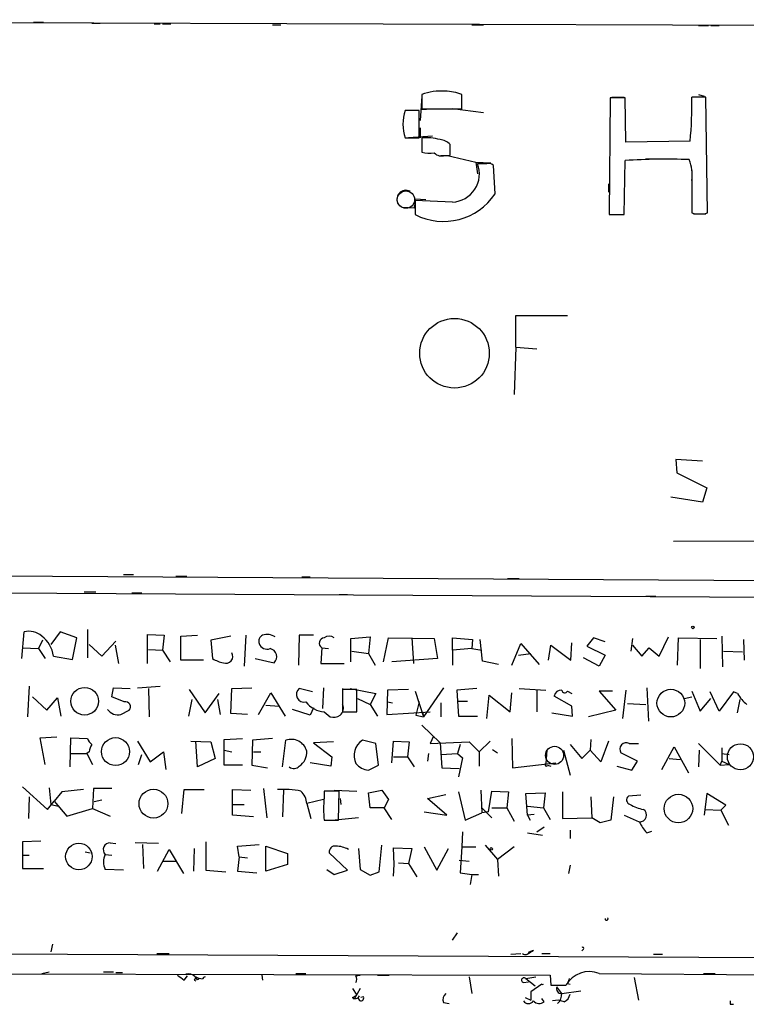
# Model space of a CAD drawing. Extents: x 6 to 753, y 1518 to 2457.
# Drawn here: x 255 to 328, y 1519 to 1619 of the extents above; entities that cross this region are included whole.
import ezdxf

# ---------------------------------------------------------------- set-up
doc = ezdxf.new("R2010")
doc.units = 0
doc.header["$MEASUREMENT"] = 0
doc.layers.add('MAIN', color=5, linetype='CONTINUOUS')

msp = doc.modelspace()

# ---------------------------------------------------------------- linework, layer by layer
at = {"layer": 'MAIN'}
for p, q in [((179.1547, 1618.8292), (450.85, 1617.8132)), ((255.9473, 1618.5752), (256.9633, 1618.5752)), ((261.874, 1618.4906), (262.7207, 1618.4906)), ((268.224, 1618.4059), (268.8167, 1618.4059)), ((269.0707, 1618.4059), (269.9173, 1618.4059)), ((280.2467, 1618.3212), (281.0933, 1618.3212)), ((300.482, 1618.3212), (301.6673, 1618.3212)), ((323.5113, 1618.2366), (324.5273, 1618.2366)), ((324.7813, 1618.2366), (325.628, 1618.2366)), ((295.402, 1611.0399), (295.2327, 1608.5846)), ((295.402, 1611.2092), (295.402, 1609.7699)), ((299.466, 1609.7699), (299.466, 1611.2092)), ((314.5367, 1610.8706), (314.452, 1599.0172)), ((316.0607, 1610.8706), (314.5367, 1610.8706)), ((314.706, 1610.9552), (315.976, 1610.9552)), ((316.1453, 1606.3832), (316.0607, 1610.8706)), ((324.2733, 1610.9552), (322.834, 1610.9552)), ((323.5113, 1611.2092), (324.104, 1611.0399)), ((324.4427, 1599.1866), (324.2733, 1610.9552)), ((295.148, 1609.6006), (293.7087, 1609.6006)), ((295.148, 1606.8066), (295.148, 1609.6006)), ((295.3173, 1609.6852), (296.5027, 1609.7699)), ((295.402, 1609.7699), (299.466, 1609.7699)), ((301.6673, 1609.3466), (298.5347, 1609.7699)), ((295.2327, 1607.8226), (295.2327, 1606.8066)), ((293.7087, 1606.8066), (295.148, 1606.8066)), ((296.5027, 1606.9759), (294.0473, 1606.8066)), ((295.402, 1606.8066), (295.402, 1605.3672)), ((322.6647, 1606.4679), (316.1453, 1606.3832)), ((298.2807, 1605.0286), (298.2807, 1606.1292)), ((297.3493, 1605.0286), (298.0267, 1605.0286)), ((297.7727, 1605.0286), (298.2807, 1605.0286)), ((298.0267, 1605.0286), (300.9053, 1604.3512)), ((300.9053, 1604.3512), (302.4293, 1604.2666)), ((300.9053, 1604.3512), (301.0747, 1603.1659)), ((315.976, 1599.0172), (316.0607, 1604.5206)), ((318.1773, 1604.6899), (319.024, 1604.6899)), ((302.006, 1604.1819), (301.0747, 1604.1819)), ((302.8527, 1601.1339), (302.6833, 1604.0126)), ((322.834, 1603.5046), (322.834, 1602.3192)), ((322.834, 1602.4886), (322.834, 1599.1866)), ((314.3673, 1602.1499), (314.3673, 1601.3032)), ((294.7247, 1600.6259), (295.8253, 1600.5412)), ((294.7247, 1600.4566), (294.7247, 1599.0172)), ((298.5347, 1600.2872), (294.7247, 1600.4566)), ((293.37, 1599.7792), (294.64, 1599.6946)), ((314.452, 1599.0172), (315.976, 1599.0172)), ((314.6213, 1599.0172), (315.8913, 1599.0172)), ((323.0033, 1599.1019), (324.2733, 1599.1019)), ((304.9693, 1585.5552), (304.9693, 1588.7726)), ((304.9693, 1588.7726), (310.2187, 1588.7726)), ((304.9693, 1585.5552), (304.8, 1580.7292)), ((304.9693, 1585.5552), (307.086, 1585.3859)), ((323.9347, 1573.9559), (321.2253, 1574.1252)), ((321.2253, 1574.1252), (321.31, 1572.7706)), ((321.31, 1572.7706), (324.358, 1571.2466)), ((324.358, 1571.2466), (323.9347, 1569.8072)), ((323.9347, 1569.8072), (320.7173, 1570.3152)), ((320.9713, 1565.8279), (421.4707, 1565.9972)), ((405.5533, 1561.3406), (180.1707, 1562.6952)), ((265.0913, 1562.4412), (266.1073, 1562.4412)), ((270.4253, 1562.2719), (271.526, 1562.2719)), ((283.21, 1562.1872), (284.0567, 1562.1872)), ((304.1227, 1562.0179), (305.308, 1562.0179)), ((180.1707, 1561.0019), (382.27, 1559.8166)), ((261.112, 1560.6632), (262.2973, 1560.6632)), ((265.938, 1560.5786), (266.954, 1560.5786)), ((287.02, 1560.4092), (287.8667, 1560.4092)), ((318.1773, 1560.2399), (319.1933, 1560.2399)), ((254.762, 1553.8899), (255.016, 1556.5992)), ((258.6567, 1556.5992), (257.7253, 1555.3292)), ((260.35, 1556.0066), (258.6567, 1556.5992)), ((261.4507, 1556.8532), (261.4507, 1553.9746)), ((267.5467, 1553.3819), (267.5467, 1556.3452)), ((267.5467, 1556.3452), (269.24, 1556.2606)), ((269.24, 1556.2606), (269.0707, 1554.7366)), ((270.9333, 1556.1759), (272.6267, 1556.2606)), ((277.5373, 1556.2606), (277.368, 1553.1279)), ((282.956, 1556.2606), (282.8713, 1553.2126)), ((284.3953, 1556.2606), (282.956, 1556.2606)), ((256.8787, 1555.7526), (256.4553, 1554.9059)), ((259.9267, 1553.8052), (260.35, 1556.0066)), ((261.62, 1555.3292), (262.89, 1554.1439)), ((262.89, 1554.1439), (264.3293, 1555.6679)), ((264.2447, 1555.2446), (264.5833, 1553.3819)), ((270.9333, 1553.7206), (270.9333, 1556.1759)), ((276.0133, 1556.1759), (273.9813, 1555.7526)), ((273.9813, 1555.7526), (274.1507, 1553.8899)), ((288.2053, 1555.9219), (290.1527, 1556.0912)), ((288.2053, 1553.5512), (288.2053, 1555.9219)), ((290.1527, 1556.0912), (289.9833, 1554.3979)), ((291.5073, 1553.5512), (292.0153, 1556.0066)), ((292.0153, 1556.0066), (296.672, 1555.9219)), ((294.386, 1556.0066), (294.5553, 1553.3819)), ((296.672, 1555.9219), (297.0107, 1553.8899)), ((298.5347, 1554.7366), (298.5347, 1556.0066)), ((298.5347, 1556.0066), (300.5667, 1555.8372)), ((300.5667, 1555.8372), (300.482, 1554.9059)), ((301.5827, 1553.6359), (301.3287, 1555.8372)), ((304.546, 1553.2126), (305.4773, 1555.4139)), ((305.4773, 1555.4139), (307.34, 1553.2972)), ((308.2713, 1553.7206), (308.5253, 1555.2446)), ((308.5253, 1555.2446), (310.5573, 1553.7206)), ((310.5573, 1553.7206), (310.642, 1555.4986)), ((312.8433, 1556.0066), (312.166, 1555.1599)), ((314.0287, 1555.5832), (312.8433, 1556.0066)), ((316.8227, 1555.9219), (316.6533, 1554.6519)), ((316.8227, 1555.2446), (317.754, 1554.1439)), ((319.532, 1554.1439), (320.4633, 1556.0912)), ((321.3947, 1553.2126), (321.4793, 1556.0066)), ((321.4793, 1556.0066), (325.374, 1555.9219)), ((323.6807, 1555.8372), (323.6807, 1552.8739)), ((325.882, 1556.1759), (325.9667, 1553.0432)), ((328.0833, 1555.8372), (328.168, 1553.7206)), ((254.8467, 1554.9906), (256.4553, 1554.9059)), ((256.4553, 1554.9059), (257.1327, 1553.8899)), ((267.6313, 1554.8212), (269.0707, 1554.7366)), ((269.0707, 1554.7366), (269.8327, 1553.5512)), ((285.242, 1554.9906), (285.1573, 1553.3819)), ((285.242, 1554.9906), (285.9193, 1554.9059)), ((288.29, 1554.6519), (289.9833, 1554.3979)), ((289.9833, 1554.3979), (290.6607, 1553.2126)), ((300.482, 1554.9059), (298.5347, 1554.7366)), ((298.5347, 1554.7366), (298.5347, 1553.2126)), ((300.482, 1554.9059), (301.498, 1554.7366)), ((305.2233, 1554.2286), (306.4933, 1554.3979)), ((312.166, 1555.1599), (314.0287, 1554.2286)), ((314.0287, 1554.2286), (313.436, 1553.1279)), ((317.754, 1554.1439), (318.516, 1554.9906)), ((318.516, 1554.9906), (319.532, 1554.1439)), ((326.0513, 1554.6519), (327.9987, 1554.5672)), ((257.9793, 1554.1439), (259.9267, 1553.8052)), ((273.2193, 1553.7206), (270.9333, 1553.7206)), ((278.4687, 1553.8899), (280.416, 1553.4666)), ((285.1573, 1553.3819), (287.528, 1553.3819)), ((297.0107, 1553.8899), (292.354, 1553.5512)), ((303.1913, 1553.2972), (301.5827, 1553.6359)), ((313.436, 1553.1279), (311.8273, 1553.9746)), ((255.524, 1551.0959), (255.3547, 1547.9632)), ((263.906, 1549.9952), (264.0753, 1550.9266)), ((264.0753, 1550.9266), (265.7687, 1550.8419)), ((266.5307, 1550.9266), (268.8167, 1551.0959)), ((267.6313, 1550.8419), (267.716, 1547.9632)), ((271.78, 1550.7572), (273.3887, 1548.3866)), ((273.3887, 1548.3866), (274.828, 1550.3339)), ((276.0133, 1548.3019), (276.098, 1550.8419)), ((276.098, 1550.8419), (278.13, 1550.9266)), ((278.8073, 1548.2172), (280.0773, 1550.4186)), ((280.0773, 1550.4186), (281.5167, 1548.0479)), ((284.3107, 1550.5032), (282.956, 1550.8419)), ((285.4113, 1550.9266), (285.3267, 1548.8099)), ((287.3587, 1550.8419), (287.3587, 1550.2492)), ((288.798, 1550.7572), (287.3587, 1550.7572)), ((287.3587, 1550.7572), (287.3587, 1548.4712)), ((288.1207, 1550.8419), (290.7453, 1550.3339)), ((288.798, 1548.4712), (288.798, 1550.7572)), ((290.7453, 1550.3339), (290.1527, 1549.2332)), ((291.9307, 1550.6726), (291.846, 1548.2172)), ((294.0473, 1550.7572), (291.9307, 1550.6726)), ((294.7247, 1550.5879), (295.5713, 1547.9632)), ((297.6033, 1550.9266), (295.5713, 1547.9632)), ((300.99, 1550.8419), (298.958, 1550.6726)), ((298.958, 1550.6726), (299.0427, 1549.5719)), ((304.3767, 1548.4712), (304.546, 1550.4186)), ((305.308, 1550.8419), (308.0173, 1550.6726)), ((307.086, 1550.6726), (307.086, 1548.4712)), ((310.2187, 1550.5879), (310.642, 1550.3339)), ((314.7907, 1550.5879), (313.436, 1550.5879)), ((313.436, 1550.5879), (315.1293, 1548.6406)), ((316.1453, 1550.6726), (315.8067, 1547.7939)), ((318.262, 1550.9266), (318.4313, 1547.5399)), ((322.834, 1550.5879), (323.6807, 1548.5559)), ((325.628, 1548.5559), (324.6967, 1550.5032)), ((327.0673, 1550.5032), (325.628, 1548.5559)), ((327.4907, 1550.3339), (327.0673, 1550.5032)), ((255.8627, 1549.9952), (257.302, 1548.6406)), ((257.302, 1548.6406), (258.4027, 1549.9106)), ((258.4027, 1549.9106), (258.7413, 1548.0479)), ((265.176, 1549.4872), (263.906, 1549.9952)), ((272.034, 1549.7412), (271.6953, 1548.0479)), ((274.6587, 1549.7412), (274.9127, 1548.2172)), ((288.8827, 1549.8259), (290.1527, 1549.2332)), ((290.1527, 1549.2332), (290.9147, 1548.0479)), ((291.9307, 1549.4872), (292.4387, 1549.4026)), ((295.148, 1549.4872), (294.8093, 1548.1326)), ((297.3493, 1549.4026), (297.3493, 1547.9632)), ((299.0427, 1549.5719), (300.0587, 1549.5719)), ((299.0427, 1549.5719), (299.1273, 1548.0479)), ((302.006, 1547.7939), (302.26, 1550.1646)), ((302.26, 1550.1646), (304.3767, 1548.4712)), ((310.642, 1549.0639), (308.864, 1550.0799)), ((316.3147, 1549.3179), (318.1773, 1549.2332)), ((322.072, 1549.8259), (322.834, 1549.9952)), ((323.6807, 1548.5559), (324.7813, 1549.8259)), ((327.4907, 1548.3866), (327.7447, 1549.7412)), ((264.8373, 1548.2172), (265.684, 1548.6406)), ((277.7067, 1548.2172), (276.0133, 1548.3019)), ((279.5693, 1549.1486), (280.924, 1549.0639)), ((284.0567, 1548.1326), (282.2787, 1548.7252)), ((284.3953, 1548.8946), (284.0567, 1548.1326)), ((285.496, 1548.4712), (286.0887, 1547.9632)), ((287.3587, 1548.4712), (288.798, 1548.4712)), ((291.846, 1548.2172), (296.2487, 1548.4712)), ((295.4867, 1548.4712), (295.5713, 1547.9632)), ((308.61, 1548.3866), (310.7267, 1548.0479)), ((310.7267, 1548.0479), (310.642, 1549.0639)), ((315.1293, 1548.6406), (312.3353, 1547.9632)), ((294.8093, 1548.1326), (295.5713, 1547.9632)), ((299.1273, 1548.0479), (301.0747, 1548.0479)), ((295.402, 1547.1166), (297.2647, 1545.3386)), ((256.6247, 1545.8466), (258.318, 1545.9312)), ((257.1327, 1543.1372), (256.6247, 1545.8466)), ((259.6727, 1542.8832), (259.7573, 1545.8466)), ((259.7573, 1545.8466), (261.4507, 1545.7619)), ((266.5307, 1545.5079), (267.8007, 1543.3912)), ((271.9493, 1545.5079), (273.9813, 1545.4232)), ((272.6267, 1542.8832), (272.4573, 1545.5079)), ((273.9813, 1545.4232), (274.4047, 1543.7299)), ((275.336, 1545.6772), (277.1987, 1545.7619)), ((275.336, 1543.0526), (275.336, 1545.6772)), ((278.2147, 1545.5926), (278.13, 1543.0526)), ((280.2467, 1545.7619), (278.2147, 1545.5926)), ((281.2627, 1542.8832), (281.6013, 1545.5926)), ((286.4273, 1545.4232), (284.3953, 1545.3386)), ((284.3953, 1545.3386), (286.258, 1543.8992)), ((290.7453, 1545.2539), (289.3907, 1545.5926)), ((290.9993, 1543.0526), (290.7453, 1545.2539)), ((292.354, 1543.3066), (292.5233, 1545.5079)), ((292.5233, 1545.5079), (294.132, 1545.4232)), ((294.132, 1545.4232), (293.9627, 1543.8992)), ((296.5873, 1546.0159), (296.2487, 1545.2539)), ((296.2487, 1545.2539), (300.228, 1545.4232)), ((297.2647, 1545.3386), (297.434, 1542.7986)), ((300.228, 1545.4232), (301.244, 1544.4072)), ((301.244, 1544.4072), (302.3447, 1545.5079)), ((304.546, 1545.7619), (304.6307, 1542.7986)), ((312.5893, 1545.6772), (312.5047, 1544.5766)), ((314.3673, 1545.5079), (313.6053, 1543.3912)), ((316.484, 1545.2539), (317.4153, 1545.2539)), ((323.5113, 1545.2539), (325.7127, 1543.0526)), ((259.6727, 1544.2379), (261.366, 1544.2379)), ((261.62, 1544.4072), (261.366, 1544.2379)), ((261.366, 1544.2379), (261.9587, 1543.1372)), ((267.8007, 1543.3912), (269.1553, 1544.4072)), ((269.1553, 1544.4072), (269.4093, 1542.6292)), ((275.336, 1544.5766), (276.098, 1544.4072)), ((278.2993, 1544.4072), (279.0613, 1544.4072)), ((296.0793, 1544.2379), (295.9947, 1543.4759)), ((297.3493, 1544.1532), (299.0427, 1544.2379)), ((299.2967, 1545.1692), (299.0427, 1544.2379)), ((299.0427, 1544.2379), (299.5507, 1543.8146)), ((301.244, 1544.4072), (301.244, 1542.9679)), ((302.5987, 1544.6612), (303.1067, 1544.3226)), ((308.102, 1544.5766), (308.0173, 1543.2219)), ((309.7953, 1544.5766), (310.4727, 1542.0366)), ((310.4727, 1545.1692), (311.658, 1543.7299)), ((311.658, 1543.7299), (312.5047, 1544.5766)), ((313.6053, 1543.3912), (312.5047, 1544.5766)), ((317.3307, 1543.4759), (315.6373, 1544.3226)), ((319.786, 1542.6292), (321.056, 1544.9152)), ((321.056, 1544.9152), (322.4953, 1542.2906)), ((323.596, 1544.5766), (323.5113, 1542.8832)), ((325.882, 1544.8306), (325.882, 1543.4759)), ((325.882, 1544.2379), (326.644, 1544.1532)), ((325.882, 1544.2379), (326.644, 1544.1532)), ((266.6153, 1543.1372), (266.954, 1544.1532)), ((274.4047, 1543.7299), (272.6267, 1542.8832)), ((286.1733, 1542.9679), (284.0567, 1543.3066)), ((286.258, 1543.8992), (286.1733, 1542.9679)), ((292.5233, 1543.8992), (293.9627, 1543.8992)), ((293.9627, 1543.8992), (294.64, 1542.8832)), ((299.5507, 1543.8146), (299.1273, 1541.8672)), ((304.6307, 1542.7986), (309.0333, 1543.3066)), ((316.738, 1542.5446), (317.3307, 1543.4759)), ((320.548, 1543.7299), (321.6487, 1543.6452)), ((325.7127, 1543.0526), (325.882, 1543.4759)), ((325.882, 1543.4759), (326.644, 1543.1372)), ((277.1987, 1543.0526), (275.336, 1543.0526)), ((278.13, 1543.0526), (279.7387, 1542.7986)), ((289.9833, 1542.5446), (290.9993, 1543.0526)), ((297.434, 1542.7986), (299.212, 1542.7139)), ((308.1867, 1543.0526), (308.5253, 1542.9679)), ((315.214, 1542.9679), (316.738, 1542.5446)), ((325.7127, 1543.0526), (326.644, 1543.1372)), ((254.8467, 1540.8512), (257.3867, 1538.5652)), ((257.556, 1540.7666), (257.7253, 1539.0732)), ((258.826, 1540.3432), (258.064, 1539.4119)), ((261.0273, 1540.5972), (258.826, 1540.3432)), ((262.0433, 1540.6819), (261.9587, 1538.6499)), ((263.906, 1540.6819), (262.0433, 1540.6819)), ((271.018, 1538.1419), (271.272, 1540.5972)), ((271.272, 1540.5972), (273.304, 1540.5972)), ((276.1827, 1537.9726), (276.1827, 1540.5972)), ((276.1827, 1540.5972), (278.0453, 1540.5126)), ((279.3153, 1540.6819), (279.654, 1537.7186)), ((281.3473, 1540.5126), (281.2627, 1537.8032)), ((287.02, 1540.4279), (285.496, 1540.4279)), ((285.496, 1540.4279), (285.496, 1539.7506)), ((286.512, 1540.5126), (288.798, 1540.4279)), ((286.9353, 1537.4646), (287.02, 1540.4279)), ((289.9833, 1540.2586), (291.338, 1540.5126)), ((290.1527, 1538.7346), (289.9833, 1540.2586)), ((291.338, 1540.5126), (292.0153, 1539.5812)), ((299.1273, 1540.3432), (299.8047, 1537.4646)), ((301.4133, 1540.5126), (301.498, 1538.2266)), ((302.1753, 1538.3112), (302.514, 1540.4279)), ((302.514, 1540.4279), (304.2073, 1540.3432)), ((304.2073, 1540.3432), (304.038, 1538.7346)), ((305.9853, 1540.1739), (307.9327, 1540.2586)), ((306.1547, 1537.9726), (305.9853, 1540.1739)), ((307.9327, 1540.2586), (307.7633, 1538.7346)), ((309.7107, 1540.3432), (309.7107, 1537.6339)), ((324.358, 1540.1739), (324.104, 1537.9726)), ((326.3053, 1538.9886), (324.358, 1540.1739)), ((255.524, 1539.8352), (255.4393, 1537.6339)), ((257.3867, 1538.5652), (258.064, 1539.4119)), ((258.064, 1539.4119), (259.334, 1537.8879)), ((262.89, 1539.4966), (262.128, 1539.3272)), ((285.4113, 1539.5812), (283.718, 1539.1579)), ((287.1047, 1539.6659), (287.1893, 1539.0732)), ((292.0153, 1539.5812), (291.592, 1538.7346)), ((295.9947, 1539.6659), (297.8573, 1540.0892)), ((297.942, 1537.9726), (295.9947, 1539.6659)), ((312.5893, 1539.8352), (312.674, 1537.7186)), ((314.8753, 1539.8352), (314.6213, 1537.4646)), ((317.6693, 1540.0046), (316.3993, 1539.9199)), ((257.7253, 1539.0732), (258.4873, 1538.9039)), ((259.334, 1537.8879), (261.9587, 1538.6499)), ((261.9587, 1538.6499), (263.7367, 1537.8879)), ((276.1827, 1539.0732), (277.368, 1539.0732)), ((283.718, 1539.1579), (284.1413, 1537.6339)), ((291.592, 1538.7346), (290.1527, 1538.7346)), ((292.354, 1537.5492), (291.592, 1538.7346)), ((295.656, 1538.3112), (297.942, 1537.9726)), ((299.8047, 1537.4646), (301.498, 1538.2266)), ((301.498, 1538.7346), (302.514, 1537.7186)), ((302.1753, 1538.3112), (301.498, 1538.2266)), ((302.514, 1538.7346), (304.038, 1538.7346)), ((304.038, 1538.7346), (304.8, 1537.3799)), ((306.1547, 1538.9039), (307.7633, 1538.7346)), ((307.7633, 1538.7346), (308.4407, 1537.5492)), ((324.1887, 1538.5652), (325.7973, 1538.4806)), ((325.7973, 1538.4806), (326.3053, 1538.9886)), ((325.7973, 1538.4806), (326.5593, 1536.9566)), ((278.2993, 1537.8032), (276.1827, 1537.9726)), ((285.496, 1537.4646), (286.9353, 1537.4646)), ((288.9673, 1537.7186), (286.5967, 1537.4646)), ((306.832, 1538.0572), (306.1547, 1537.9726)), ((306.1547, 1537.9726), (306.4087, 1537.4646)), ((309.7107, 1537.6339), (312.674, 1537.7186)), ((313.5207, 1537.2106), (312.674, 1537.7186)), ((314.6213, 1537.4646), (313.5207, 1537.2106)), ((315.976, 1537.9726), (317.5, 1537.2952)), ((299.5507, 1536.2792), (299.466, 1534.7552)), ((306.1547, 1536.1946), (307.6787, 1535.9406)), ((307.086, 1536.2792), (307.848, 1536.7872)), ((310.4727, 1536.4486), (310.4727, 1535.6019)), ((318.262, 1536.1946), (318.77, 1536.3639)), ((256.7093, 1535.3479), (254.8467, 1535.2632)), ((254.8467, 1535.2632), (254.8467, 1532.5539)), ((263.7367, 1535.1786), (264.3293, 1535.0939)), ((268.6473, 1535.0939), (266.2767, 1535.1786)), ((273.4733, 1535.2632), (273.4733, 1532.3846)), ((261.1967, 1534.2472), (261.7047, 1534.1626)), ((267.0387, 1535.0092), (267.1233, 1532.5539)), ((268.5627, 1532.2999), (269.748, 1534.5012)), ((269.748, 1534.5012), (271.1873, 1532.0459)), ((272.288, 1534.5859), (272.2033, 1532.2999)), ((276.6907, 1534.8399), (278.892, 1535.0092)), ((276.86, 1533.7392), (276.6907, 1534.8399)), ((279.5693, 1532.2999), (279.5693, 1534.8399)), ((279.5693, 1534.8399), (281.7707, 1534.0779)), ((288.9673, 1534.5859), (289.1367, 1532.4692)), ((291.084, 1532.2152), (291.338, 1534.9246)), ((292.608, 1532.9772), (292.5233, 1534.6706)), ((292.5233, 1534.6706), (294.386, 1534.5859)), ((294.386, 1534.5859), (294.0473, 1533.0619)), ((295.656, 1534.7552), (296.926, 1532.3846)), ((296.926, 1532.3846), (298.1113, 1534.5859)), ((299.466, 1534.7552), (299.2967, 1532.1306)), ((299.466, 1534.7552), (300.9053, 1534.7552)), ((301.8367, 1534.9246), (303.1067, 1533.4852)), ((304.8, 1534.7552), (303.1067, 1533.4852)), ((254.8467, 1533.9086), (255.524, 1533.9086)), ((263.2287, 1533.9932), (263.906, 1533.9086)), ((269.1553, 1533.3159), (270.4253, 1533.3159)), ((276.86, 1533.7392), (276.6907, 1532.2999)), ((276.86, 1533.7392), (277.7067, 1533.6546)), ((281.7707, 1534.0779), (281.7707, 1532.9772)), ((287.8667, 1532.3846), (286.004, 1534.1626)), ((299.212, 1533.4006), (300.228, 1533.3159)), ((303.1067, 1533.4852), (303.1913, 1531.7919)), ((254.8467, 1532.5539), (256.9633, 1532.5539)), ((265.0913, 1532.3846), (263.2287, 1532.4692)), ((273.4733, 1532.3846), (275.5053, 1532.2152)), ((276.6907, 1532.2999), (278.638, 1532.1306)), ((281.7707, 1532.9772), (279.5693, 1532.2999)), ((285.75, 1532.4692), (286.512, 1531.9612)), ((286.512, 1531.9612), (287.8667, 1532.3846)), ((289.1367, 1532.4692), (290.1527, 1531.8766)), ((290.1527, 1531.8766), (291.084, 1532.2152)), ((292.5233, 1531.7919), (292.608, 1532.9772)), ((293.0313, 1533.1466), (294.0473, 1533.0619)), ((294.0473, 1533.0619), (294.894, 1531.7072)), ((310.4727, 1532.8926), (310.3033, 1532.0459)), ((299.2967, 1532.1306), (300.482, 1531.9612)), ((300.482, 1531.9612), (300.3127, 1530.9452)), ((300.482, 1531.9612), (301.1593, 1531.9612)), ((298.5347, 1525.2726), (299.0427, 1526.0346)), ((341.4607, 1523.4099), (180.7633, 1524.1719)), ((257.8947, 1524.8492), (257.7253, 1524.0872)), ((306.324, 1524.0872), (306.7473, 1524.2566)), ((311.8273, 1524.3412), (311.658, 1524.1719)), ((268.478, 1523.9179), (269.748, 1523.9179)), ((304.4613, 1523.8332), (305.4773, 1523.9179)), ((307.594, 1523.9179), (308.4407, 1523.9179)), ((318.9393, 1523.8332), (319.8707, 1523.8332)), ((55.372, 1522.3939), (308.4407, 1521.7166)), ((256.794, 1521.8859), (257.556, 1522.0552)), ((263.0593, 1522.0552), (264.0753, 1522.0552)), ((264.3293, 1521.9706), (265.0067, 1521.9706)), ((271.272, 1521.2086), (271.6107, 1521.6319)), ((272.288, 1521.2086), (272.4573, 1521.1239)), ((272.3727, 1521.5472), (272.796, 1521.3779)), ((272.4573, 1521.5472), (272.796, 1521.3779)), ((273.1347, 1521.2932), (272.796, 1521.3779)), ((279.146, 1521.7166), (279.2307, 1521.2086)), ((282.6173, 1521.8859), (283.6333, 1521.8859)), ((288.7133, 1521.6319), (289.1367, 1521.7166)), ((290.9147, 1521.7166), (292.1, 1521.7166)), ((300.228, 1521.5472), (300.482, 1519.8539)), ((305.9853, 1521.3779), (307.0013, 1521.5472)), ((305.9853, 1521.3779), (306.9167, 1520.6159)), ((308.4407, 1521.7166), (308.5253, 1520.7006)), ((313.436, 1521.8859), (342.8153, 1521.6319)), ((316.992, 1521.4626), (317.4153, 1519.1766)), ((324.0193, 1521.8859), (325.2047, 1521.8859)), ((288.3747, 1520.3619), (288.798, 1519.6846)), ((289.1367, 1520.3619), (288.544, 1519.2612)), ((305.7313, 1520.9546), (306.2393, 1521.0392)), ((307.594, 1520.7852), (306.4933, 1520.0232)), ((308.5253, 1520.7006), (310.0493, 1520.7006)), ((309.626, 1519.8539), (309.118, 1520.5312)), ((310.2187, 1520.8699), (310.4727, 1520.7852)), ((288.3747, 1519.4306), (288.798, 1519.6846)), ((288.3747, 1519.4306), (288.544, 1519.2612)), ((289.4753, 1519.5152), (289.2213, 1519.4306)), ((305.9007, 1519.4306), (306.4933, 1519.1766)), ((306.4933, 1520.0232), (306.4933, 1519.1766)), ((306.4933, 1520.0232), (306.4933, 1519.1766)), ((307.848, 1519.0072), (307.594, 1519.3459)), ((309.2873, 1519.1766), (308.6947, 1519.0919)), ((309.88, 1519.0072), (309.2873, 1519.1766)), ((309.626, 1519.8539), (311.5733, 1520.1079)), ((297.6033, 1518.9226), (298.196, 1518.8379)), ((326.7287, 1518.7532), (327.0673, 1518.7532))]:
    msp.add_line(p, q, dxfattribs=at)
at = {"layer": 'MAIN', "color": 5}
for centre, radius in [((293.7933, 1600.5413), 0.8778), ((308.8971, 1544.0576), 0.9199)]:
    msp.add_circle(centre, radius, dxfattribs=at)
at = {"layer": 'MAIN'}
for centre, radius in [((298.7302, 1584.9286), 3.5349), ((322.961, 1557.0649), 0.1338), ((261.1477, 1549.5541), 1.4015), ((320.7123, 1549.3651), 1.4086), ((264.2874, 1544.4354), 1.4213), ((327.7791, 1543.9099), 1.3265), ((268.1391, 1539.144), 1.4641), ((321.4842, 1538.6472), 1.45), ((260.5677, 1533.7751), 1.3479), ((302.4716, 1534.5436), 0.1338)]:
    msp.add_circle(centre, radius, dxfattribs=at)
for centre, radius, start, end in [((297.2646, 1606.638), 4.9361, 84.091789, 112.169133), ((297.8995, 1607.7797), 3.7703, 65.450401, 91.927277), ((290.2046, 1609.9394), 32.6452, 353.895609, 1.783124), ((298.0177, 1608.2036), 4.5298, 162.037039, 197.962961), ((295.8871, 1601.8146), 5.0155, 74.057742, 95.550318), ((297.1662, 1605.1702), 1.4703, 40.71119, 86.158708), ((296.3333, 1609.7727), 4.5029, 258.063699, 274.313801), ((297.4339, 1606.0725), 1.0975, 226.033708, 287.980951), ((302.2177, 1603.5894), 0.6292, 42.268789, 109.661787), ((320.1752, 1538.6894), 65.9597, 87.91061, 93.576378), ((318.8258, 1603.0811), 4.0518, 351.591319, 22.095774), ((298.3766, 1603.1659), 2.8831, 273.143562, 20.634431), ((293.7934, 1600.5623), 0.9278, 62.854968, 214.770927), ((292.3514, 1600.3722), 2.3868, 343.507232, 6.101609), ((297.5974, 1604.6502), 6.3232, 242.979468, 326.213679), ((323.6384, 1602.4013), 3.3138, 255.951596, 284.046727), ((255.524, 1554.7872), 1.8819, 47.556323, 105.66101), ((279.4847, 1555.6679), 0.6448, 113.197424, 203.197424), ((279.7109, 1555.0156), 1.3344, 53.710615, 111.091767), ((254.9486, 1553.7377), 3.0578, 7.633771, 52.87902), ((279.6963, 1555.7101), 0.8571, 200.217266, 290.232123), ((285.5384, 1555.4562), 0.552, 94.405074, 237.519254), ((286.004, 1555.3291), 0.8468, 53.136869, 126.863131), ((275.5151, 1554.1075), 0.6931, 247.627509, 32.761549), ((279.8194, 1554.073), 0.8507, 314.533262, 78.246271), ((275.8295, 1556.6124), 3.1985, 238.340392, 259.585241), ((283.4376, 1550.236), 0.774, 128.479455, 284.646724), ((309.5415, 1549.995), 0.6828, 82.891635, 172.85729), ((309.9365, 1550.729), 0.3156, 190.295103, 333.434949), ((331.258, 1552.577), 4.3845, 210.770125, 229.697495), ((265.2889, 1548.9792), 0.5203, 319.403483, 102.530002), ((285.6781, 1551.0206), 2.5559, 216.866311, 265.914383), ((286.4978, 1548.8523), 0.9414, 310.139865, 23.866705), ((264.5157, 1549.4197), 1.2448, 213.913479, 284.972928), ((286.3849, 1549.3184), 1.3872, 257.671, 301.258436), ((262.5506, 1546.0999), 1.1507, 197.082228, 233.98361), ((282.1392, 1544.0413), 1.6419, 15.929098, 109.123551), ((290.3558, 1544.0347), 1.8326, 121.777709, 206.328755), ((316.1758, 1544.6836), 0.6483, 61.612444, 213.837137), ((263.1446, 1544.3223), 1.527, 146.315136, 176.812677), ((282.0955, 1544.3506), 1.6286, 301.895372, 4.977207), ((290.2342, 1544.5443), 2.0154, 221.006475, 262.848537), ((308.0597, 1543.0949), 0.1339, 108.462013, 341.578587), ((282.4057, 1543.4335), 0.7208, 229.759908, 319.765975), ((281.0939, 1528.6657), 11.9363, 80.201347, 91.62842), ((281.8097, 1539.0406), 1.9119, 3.51745, 46.519532), ((293.8102, 1538.6076), 8.3924, 172.172293, 187.827707), ((316.6958, 1539.5389), 0.4828, 127.890597, 254.734472), ((318.6288, 1542.5066), 4.004, 239.035507, 259.851683), ((317.5378, 1537.9881), 0.694, 266.87742, 56.257269), ((322.6006, 1540.0125), 5.7793, 208.046069, 221.347271), ((263.747, 1534.4726), 0.706, 90.835842, 222.767187), ((286.5966, 1534.2473), 0.5986, 81.865837, 188.134163), ((286.5481, 1531.7902), 3.0526, 62.634143, 87.499115), ((264.8578, 1533.2312), 1.7985, 154.93249, 205.06751), ((314.1794, 1527.4453), 0.1533, 169.254143, 47.643357), ((297.8242, 1537.0896), 15.6303, 302.573585, 304.811838), ((311.7426, 1524.4259), 0.1197, 315, 134.966157), ((305.9289, 1524.2283), 0.4195, 227.724474, 340.347095), ((397.9452, 1690.8035), 211.6803, 233.014185, 233.243346), ((271.7377, 1521.0535), 0.8043, 37.864363, 111.624151), ((357.0326, 1479.0479), 94.6529, 153.320357, 153.549513), ((272.6267, 1521.4625), 0.1894, 153.434949, 333.448488), ((273.4307, 1521.2512), 0.299, 98.075896, 171.924104), ((288.0786, 1521.2933), 0.7194, 331.913927, 28.079046), ((305.8006, 1521.2009), 0.2558, 43.780451, 254.285299), ((312.4323, 1519.3228), 2.7526, 68.614882, 149.964411), ((437.2957, 1478.8014), 133.8593, 161.453816, 161.683013), ((307.6787, 1521.1658), 0.3899, 257.45366, 282.531996), ((309.5776, 1520.3467), 0.4952, 158.127696, 275.609274), ((288.6446, 1519.7903), 0.4497, 233.117362, 334.950779), ((289.2298, 1519.3882), 0.2765, 130.025816, 27.35305), ((298.3512, 1519.2189), 0.8045, 127.875608, 201.61228), ((308.2855, 1519.8162), 1.341, 313.153753, 1.610952), ((309.4141, 1519.9811), 1.0796, 295.565794, 348.6807), ((306.2393, 1519.4589), 0.6267, 215.845888, 324.154112), ((307.3453, 1519.6687), 0.8308, 223.966174, 307.232638), ((411.4286, 1518.9225), 84.7001, 179.885408, 180.114524)]:
    msp.add_arc(centre, radius, start, end, dxfattribs=at)

doc.saveas('drawing.dxf')
